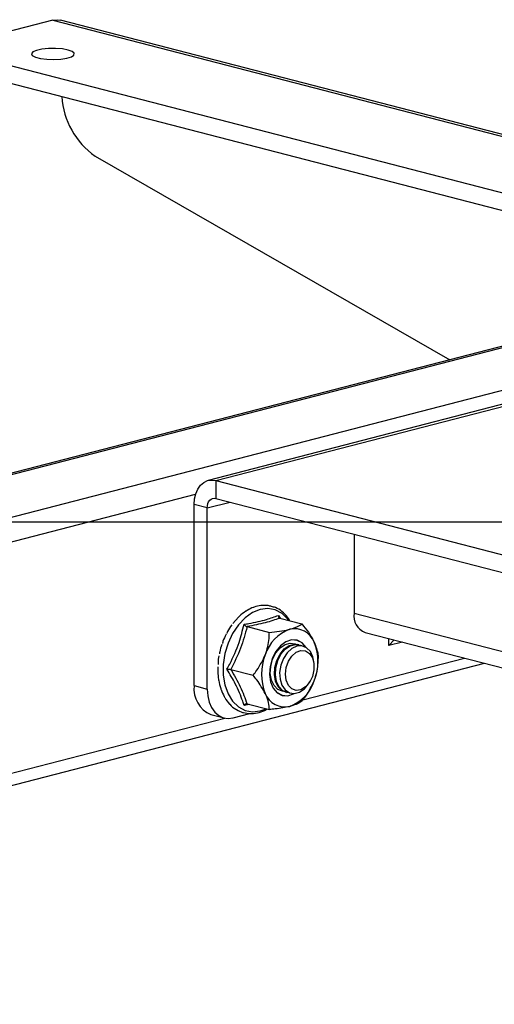
# Model space of a CAD drawing. Extents: x 0 to 7425, y 0 to 5250.
# Drawn here: x 3425 to 3502, y 3072 to 3232 of the extents above; entities that cross this region are included whole.
import ezdxf

# ---------------------------------------------------------------- set-up
doc = ezdxf.new("R2010")
doc.units = 0
doc.header["$LTSCALE"] = 25
doc.layers.get('0').update_dxf_attribs({"linetype": 'CONTINUOUS'})
doc.layers.add('DOLD_REFERENS_RAM___LINJER', color=1, linetype='CONTINUOUS')

msp = doc.modelspace()

# ---------------------------------------------------------------- linework, layer by layer
at = {"color": 7, "linetype": 'CONTINUOUS'}
for p, q in [((3430.053, 3231.652), (3418.032, 3228.54)), ((3430.053, 3231.652), (3939.17, 3099.882)), ((3940.423, 3099.893), (3431.306, 3231.662)), ((3418.032, 3225.612), (3915.836, 3096.771)), ((3418.032, 3222.714), (3915.836, 3093.873)), ((3436.943, 3209.55), (3494.627, 3176.372)), ((3545.856, 3189.631), (3273.688, 3119.189)), ((3274.088, 3119.091), (3546.245, 3189.531)), ((3284.339, 3114.79), (3559.68, 3186.053)), ((3564.11, 3184.907), (3455.317, 3156.749)), ((3456.57, 3156.738), (3564.757, 3184.739)), ((3456.57, 3156.738), (3523.038, 3139.535)), ((3456.57, 3156.738), (3456.57, 3153.84)), ((3285.732, 3111.155), (3453.276, 3154.518)), ((3456.57, 3153.84), (3523.038, 3136.637)), ((3455.155, 3152.275), (3453.034, 3152.824)), ((3453.034, 3123.363), (3453.034, 3152.824)), ((3455.155, 3152.275), (3458.888, 3153.241)), ((3455.155, 3122.814), (3455.155, 3152.275)), ((3479.056, 3148.021), (3479.056, 3135.168)), ((3460.242, 3134.493), (3459.337, 3133.5)), ((3460.24, 3134.491), (3460.234, 3134.501)), ((3466.74, 3134.789), (3467.021, 3134.319)), ((3466.956, 3134.336), (3470.586, 3133.396)), ((3479.056, 3135.168), (3522.359, 3123.961)), ((3461.649, 3132.962), (3465.279, 3132.023)), ((3480.882, 3132.028), (3517.206, 3122.627)), ((3484.713, 3129.871), (3484.713, 3131.037)), ((3470.085, 3130.006), (3469.935, 3130.045)), ((3484.713, 3129.871), (3485.566, 3130.816)), ((3486.964, 3130.454), (3484.713, 3129.871)), ((3470.75, 3121.054), (3497.015, 3127.852)), ((3285.808, 3071.502), (3500.272, 3127.01)), ((3456.879, 3126.422), (3456.892, 3125.984)), ((3472.557, 3126.445), (3472.557, 3126.687)), ((3456.96, 3124.661), (3457.021, 3124.372)), ((3458.995, 3125.997), (3462.626, 3125.057)), ((3453.034, 3123.363), (3455.155, 3122.814)), ((3471.852, 3123.964), (3471.969, 3124.175)), ((3467.93, 3122.3), (3468.081, 3122.261)), ((3462.003, 3120.313), (3461.157, 3120.135)), ((3461.649, 3120.405), (3465.279, 3119.466)), ((3455.773, 3118.652), (3457.895, 3118.103)), ((3459.398, 3118.116), (3462.079, 3118.81)), ((3285.808, 3073.503), (3458.018, 3118.074))]:
    msp.add_line(p, q, dxfattribs=at)
at = {"color": 7, "linetype": 'CONTINUOUS', "flags": 128}
for points in [[(3430.053, 3231.652), (3430.743, 3231.737), (3431.306, 3231.662)], [(3432.528, 3226.802), (3431.59, 3226.975), (3430.486, 3227.06), (3429.335, 3227.048), (3428.262, 3226.939), (3427.382, 3226.747), (3426.793, 3226.49), (3426.556, 3226.199), (3426.699, 3225.903), (3427.205, 3225.635), (3428.019, 3225.424), (3429.054, 3225.293), (3430.198, 3225.256), (3431.325, 3225.317), (3432.315, 3225.47), (3433.06, 3225.697), (3433.479, 3225.975), (3433.526, 3226.273), (3433.198, 3226.559), (3432.528, 3226.802)], [(3453.034, 3152.824), (3453.102, 3153.748), (3453.303, 3154.602), (3453.63, 3155.353), (3454.07, 3155.971), (3454.605, 3156.433), (3455.217, 3156.721), (3455.88, 3156.824), (3456.57, 3156.738)], [(3455.155, 3152.275), (3455.183, 3152.644), (3455.263, 3152.986), (3455.394, 3153.286), (3455.57, 3153.533), (3455.784, 3153.718), (3456.028, 3153.833), (3456.294, 3153.875), (3456.57, 3153.84)], [(3468.452, 3133.949), (3468.271, 3134.189), (3467.333, 3135.1), (3466.239, 3135.68), (3465.038, 3135.902), (3463.782, 3135.757), (3462.526, 3135.252), (3461.325, 3134.408), (3460.231, 3133.262), (3459.293, 3131.865), (3458.551, 3130.277), (3458.037, 3128.568), (3457.774, 3126.813), (3457.774, 3125.088), (3458.037, 3123.468), (3458.551, 3122.025), (3459.293, 3120.822), (3460.231, 3119.91), (3461.325, 3119.331), (3462.526, 3119.109), (3463.782, 3119.253), (3464.739, 3119.605)], [(3471.252, 3129.588), (3470.623, 3130.317), (3469.813, 3130.747), (3468.903, 3130.813), (3467.968, 3130.51), (3467.084, 3129.863), (3466.321, 3128.924), (3465.743, 3127.769), (3465.395, 3126.493), (3465.306, 3125.197), (3465.483, 3123.987), (3465.912, 3122.962), (3466.558, 3122.204), (3467.368, 3121.775), (3468.278, 3121.709), (3469.213, 3122.011), (3469.303, 3122.061)], [(3467.597, 3122.421), (3467.415, 3122.441), (3466.655, 3122.744), (3466.037, 3123.368), (3465.616, 3124.256), (3465.428, 3125.33), (3465.491, 3126.495), (3465.799, 3127.647), (3466.325, 3128.684), (3467.021, 3129.513), (3467.827, 3130.061), (3468.67, 3130.279), (3469.476, 3130.148), (3469.584, 3130.101)], [(3471.21, 3129.612), (3470.606, 3130.304), (3469.799, 3130.732), (3468.893, 3130.797), (3467.962, 3130.496), (3467.081, 3129.851), (3466.321, 3128.916), (3465.745, 3127.766)], [(3467.93, 3122.3), (3467.339, 3122.568), (3466.721, 3123.191), (3466.299, 3124.079), (3466.112, 3125.153), (3466.175, 3126.318), (3466.483, 3127.47), (3467.009, 3128.507), (3467.705, 3129.336), (3468.511, 3129.884), (3469.354, 3130.102), (3469.935, 3130.045)], [(3468.493, 3122.202), (3468.249, 3122.225), (3467.49, 3122.529), (3466.872, 3123.152), (3466.45, 3124.04), (3466.262, 3125.114), (3466.325, 3126.279), (3466.633, 3127.431), (3467.159, 3128.468), (3467.856, 3129.297), (3468.661, 3129.845), (3469.505, 3130.063), (3470.31, 3129.932), (3470.452, 3129.869)], [(3469.751, 3129.793), (3468.924, 3129.409), (3468.17, 3128.718), (3467.557, 3127.782), (3467.139, 3126.685), (3466.953, 3125.523), (3467.015, 3124.399), (3467.321, 3123.415), (3467.842, 3122.657), (3468.534, 3122.192), (3469.333, 3122.062), (3470.169, 3122.278), (3470.968, 3122.822), (3471.66, 3123.644), (3471.852, 3123.964)], [(3472.557, 3126.687), (3472.549, 3126.971), (3472.363, 3128.037), (3471.945, 3128.918), (3471.332, 3129.536), (3470.578, 3129.837), (3469.751, 3129.793)], [(3467.877, 3125.234), (3468.003, 3126.305), (3468.37, 3127.325), (3468.937, 3128.185), (3469.642, 3128.79), (3470.41, 3129.076), (3471.157, 3129.011), (3471.802, 3128.602), (3472.275, 3127.894), (3472.525, 3126.963), (3472.525, 3125.911), (3472.275, 3124.851), (3471.802, 3123.898), (3471.157, 3123.156), (3470.41, 3122.704), (3469.642, 3122.592), (3468.937, 3122.832), (3468.37, 3123.398), (3468.003, 3124.229), (3467.877, 3125.234)], [(3465.745, 3127.766), (3465.399, 3126.494), (3465.31, 3125.203), (3465.486, 3123.999), (3465.914, 3122.977), (3466.557, 3122.222), (3467.364, 3121.794), (3468.27, 3121.729), (3469.201, 3122.03), (3469.256, 3122.059)], [(3455.155, 3122.814), (3455.237, 3121.704), (3455.478, 3120.68), (3455.87, 3119.779), (3456.398, 3119.037), (3457.041, 3118.483), (3457.775, 3118.137), (3458.57, 3118.014), (3459.398, 3118.116)]]:
    msp.add_lwpolyline(points, dxfattribs=at)
at = {"color": 7, "linetype": 'CONTINUOUS'}
for centre, radius, start, end in [((3444.086, 3219.915), 12.588, 183.14431, 235.43011), ((3481.88, 3134.71), 2.862, 170.78154, 249.57615), ((3469.383, 3129.225), 3.408, 20.71413, 103.45156), ((3470.794, 3126.451), 6.475, 109.89761, 162.76001), ((3464.939, 3127.291), 8.252, 337.64089, 22.35911), ((3472.242, 3125.23), 8.252, 157.64089, 202.35911), ((3457.543, 3122.833), 4.54, 173.30167, 247.05603), ((3466.387, 3126.071), 6.475, 289.89761, 342.76001), ((3467.798, 3123.297), 3.408, 200.71413, 283.45156)]:
    msp.add_arc(centre, radius, start, end, dxfattribs=at)
for points, knots in [([(3462.821, 3136.124), (3462.772, 3136.112), (3462.376, 3136.021), (3461.999, 3135.789), (3461.667, 3135.585)], [0, 0, 0, 0, 0.1223031, 1, 1, 1, 1]), ([(3464.162, 3136.384), (3464.07, 3136.387), (3463.625, 3136.401), (3463.177, 3136.246), (3462.821, 3136.124)], [0, 0, 0, 0, 0.2048547, 1, 1, 1, 1]), ([(3465.648, 3136.226), (3465.465, 3136.286), (3464.988, 3136.444), (3464.476, 3136.407), (3464.162, 3136.384)], [0, 0, 0, 0, 0.3846098, 1, 1, 1, 1]), ([(3468.617, 3133.906), (3468.496, 3134.113), (3468.14, 3134.72), (3467.338, 3135.455), (3466.453, 3136.038), (3465.852, 3136.178), (3465.648, 3136.226)], [0, 0, 0, 0, 0.1719679, 0.5041956, 0.8319693, 1, 1, 1, 1]), ([(3461.46, 3135.474), (3461.077, 3135.225), (3460.649, 3134.947), (3460.281, 3134.537), (3460.242, 3134.493)], [0, 0, 0, 0, 0.8927537, 1, 1, 1, 1]), ([(3461.157, 3133.344), (3461.419, 3133.389), (3462.732, 3133.615), (3464.747, 3134.057), (3466.124, 3134.563), (3466.74, 3134.789)], [0, 0, 0, 0, 0.1209642, 0.6068258, 1, 1, 1, 1]), ([(3461.667, 3135.585), (3461.606, 3135.561), (3461.534, 3135.533), (3461.469, 3135.481), (3461.46, 3135.474)], [0, 0, 0, 0, 0.8581637, 1, 1, 1, 1]), ([(3466.956, 3134.336), (3466.206, 3134.079), (3464.682, 3133.558), (3462.67, 3133.163), (3461.649, 3132.962)], [0, 0, 0, 0, 0.4921704, 1, 1, 1, 1]), ([(3466.74, 3134.789), (3466.74, 3134.788), (3466.735, 3134.732), (3466.737, 3134.623), (3466.777, 3134.487), (3466.85, 3134.381), (3466.921, 3134.351), (3466.956, 3134.336)], [0, 0, 0, 0, 0.0068529, 0.2675854, 0.5286326, 0.7638316, 1, 1, 1, 1]), ([(3458.366, 3126.017), (3458.518, 3126.299), (3459.281, 3127.711), (3460.36, 3130.148), (3460.911, 3132.357), (3461.157, 3133.344)], [0, 0, 0, 0, 0.1209642, 0.6068258, 1, 1, 1, 1]), ([(3459.145, 3133.232), (3458.905, 3132.895), (3458.606, 3132.474), (3458.393, 3131.973), (3458.371, 3131.861), (3458.368, 3131.847)], [0, 0, 0, 0, 0.7774044, 0.9713254, 1, 1, 1, 1]), ([(3461.649, 3132.962), (3461.334, 3131.789), (3460.694, 3129.404), (3459.567, 3127.144), (3458.995, 3125.997)], [0, 0, 0, 0, 0.4921704, 1, 1, 1, 1]), ([(3461.157, 3133.344), (3461.158, 3133.343), (3461.193, 3133.298), (3461.27, 3133.208), (3461.397, 3133.094), (3461.53, 3133.004), (3461.609, 3132.976), (3461.649, 3132.962)], [0, 0, 0, 0, 0.0068529, 0.2675854, 0.5286326, 0.7638316, 1, 1, 1, 1]), ([(3468.59, 3132.539), (3469.19, 3132.735), (3470.003, 3133), (3470.465, 3133.314), (3470.586, 3133.396)], [0, 0, 0, 0, 0.7380127, 1, 1, 1, 1]), ([(3470.586, 3133.396), (3470.944, 3132.945), (3471.671, 3132.027), (3472.285, 3131.02), (3472.539, 3130.495), (3472.571, 3130.43)], [0, 0, 0, 0, 0.4584108, 0.9330446, 1, 1, 1, 1]), ([(3458.229, 3131.719), (3458.039, 3131.346), (3457.801, 3130.88), (3457.665, 3130.367), (3457.66, 3130.26), (3457.659, 3130.246)], [0, 0, 0, 0, 0.7774044, 0.9713254, 1, 1, 1, 1]), ([(3464.61, 3128.37), (3464.618, 3128.39), (3464.947, 3129.26), (3465.212, 3130.517), (3465.264, 3131.692), (3465.279, 3132.023)], [0, 0, 0, 0, 0.0171526, 0.7232483, 1, 1, 1, 1]), ([(3465.279, 3132.023), (3465.831, 3132.081), (3466.953, 3132.199), (3468.026, 3132.397), (3468.528, 3132.524), (3468.59, 3132.539)], [0, 0, 0, 0, 0.45841081, 0.9330446, 1, 1, 1, 1]), ([(3457.528, 3130.031), (3457.393, 3129.638), (3457.226, 3129.147), (3457.169, 3128.645), (3457.181, 3128.547), (3457.182, 3128.535)], [0, 0, 0, 0, 0.7774044, 0.9713254, 1, 1, 1, 1]), ([(3472.571, 3130.43), (3472.832, 3129.736), (3473.185, 3128.796), (3473.229, 3128.01), (3473.24, 3127.805)], [0, 0, 0, 0, 0.7380127, 1, 1, 1, 1]), ([(3457.071, 3128.239), (3456.996, 3127.844), (3456.904, 3127.35), (3456.926, 3126.883), (3456.953, 3126.799), (3456.957, 3126.788)], [0, 0, 0, 0, 0.7774044, 0.9713254, 1, 1, 1, 1]), ([(3462.626, 3125.057), (3462.839, 3125.326), (3463.633, 3126.329), (3464.197, 3127.508), (3464.61, 3128.37)], [0, 0, 0, 0, 0.2683659, 1, 1, 1, 1]), ([(3472.571, 3124.152), (3472.579, 3124.172), (3472.908, 3125.042), (3473.173, 3126.299), (3473.225, 3127.474), (3473.24, 3127.805)], [0, 0, 0, 0, 0.0171526, 0.7232483, 1, 1, 1, 1]), ([(3456.875, 3125.985), (3456.871, 3125.913), (3456.848, 3125.491), (3456.913, 3125.095), (3456.967, 3124.766)], [0, 0, 0, 0, 0.1717462, 1, 1, 1, 1]), ([(3458.366, 3126.017), (3458.367, 3126.017), (3458.421, 3126.024), (3458.536, 3126.033), (3458.707, 3126.034), (3458.87, 3126.023), (3458.954, 3126.006), (3458.995, 3125.997)], [0, 0, 0, 0, 0.0068529, 0.2675854, 0.5286326, 0.7638316, 1, 1, 1, 1]), ([(3461.157, 3120.135), (3461.086, 3120.361), (3460.731, 3121.498), (3459.925, 3123.459), (3458.848, 3125.226), (3458.366, 3126.017)], [0, 0, 0, 0, 0.1209642, 0.6068258, 1, 1, 1, 1]), ([(3458.995, 3125.997), (3459.551, 3125.049), (3460.68, 3123.122), (3461.322, 3121.32), (3461.649, 3120.405)], [0, 0, 0, 0, 0.4921704, 1, 1, 1, 1]), ([(3464.61, 3122.091), (3464.193, 3122.826), (3463.628, 3123.821), (3462.834, 3124.801), (3462.626, 3125.057)], [0, 0, 0, 0, 0.7380127, 1, 1, 1, 1]), ([(3457.007, 3124.372), (3457.013, 3124.308), (3457.062, 3123.781), (3457.224, 3123.312), (3457.366, 3122.9)], [0, 0, 0, 0, 0.1206138, 1, 1, 1, 1]), ([(3470.586, 3120.839), (3470.8, 3121.108), (3471.593, 3122.111), (3472.158, 3123.289), (3472.571, 3124.152)], [0, 0, 0, 0, 0.2683659, 1, 1, 1, 1]), ([(3457.366, 3122.9), (3457.382, 3122.837), (3457.505, 3122.352), (3457.735, 3121.952), (3457.935, 3121.603)], [0, 0, 0, 0, 0.1309358, 1, 1, 1, 1]), ([(3457.935, 3121.603), (3457.965, 3121.538), (3458.187, 3121.048), (3458.523, 3120.68), (3458.814, 3120.361)], [0, 0, 0, 0, 0.1333598, 1, 1, 1, 1]), ([(3465.279, 3119.466), (3465.248, 3119.832), (3465.186, 3120.579), (3464.882, 3121.505), (3464.64, 3122.027), (3464.61, 3122.091)], [0, 0, 0, 0, 0.45841081, 0.9330446, 1, 1, 1, 1]), ([(3458.814, 3120.361), (3458.822, 3120.35), (3459.098, 3119.982), (3459.486, 3119.666), (3459.903, 3119.478), (3459.944, 3119.459)], [0, 0, 0, 0, 0.0261981, 0.9036335, 1, 1, 1, 1]), ([(3461.649, 3120.405), (3461.609, 3120.41), (3461.53, 3120.418), (3461.397, 3120.365), (3461.27, 3120.273), (3461.193, 3120.184), (3461.158, 3120.136), (3461.157, 3120.135)], [0, 0, 0, 0, 0.2361684, 0.4713674, 0.7324146, 0.9931471, 1, 1, 1, 1]), ([(3468.59, 3119.982), (3467.834, 3119.827), (3466.81, 3119.617), (3465.597, 3119.497), (3465.279, 3119.466)], [0, 0, 0, 0, 0.73801269, 1, 1, 1, 1]), ([(3470.586, 3120.839), (3470.362, 3120.696), (3469.904, 3120.406), (3469.142, 3120.128), (3468.651, 3119.998), (3468.59, 3119.982)], [0, 0, 0, 0, 0.45841081, 0.9330446, 1, 1, 1, 1]), ([(3459.944, 3119.459), (3460.26, 3119.266), (3460.617, 3119.049), (3461.018, 3118.988), (3461.064, 3118.981)], [0, 0, 0, 0, 0.8865733, 1, 1, 1, 1]), ([(3461.064, 3118.981), (3461.41, 3118.903), (3462.144, 3118.738), (3463.323, 3118.883), (3464.275, 3119.157), (3464.785, 3119.479), (3464.913, 3119.56)], [0, 0, 0, 0, 0.2750333, 0.5845284, 0.8958306, 1, 1, 1, 1])]:
    msp.add_open_spline(points, degree=3, knots=knots, dxfattribs=at)
at = {"layer": 'DOLD_REFERENS_RAM___LINJER'}
msp.add_line((2100, 3150), (5325, 3150), dxfattribs=at)

doc.saveas('drawing.dxf')
